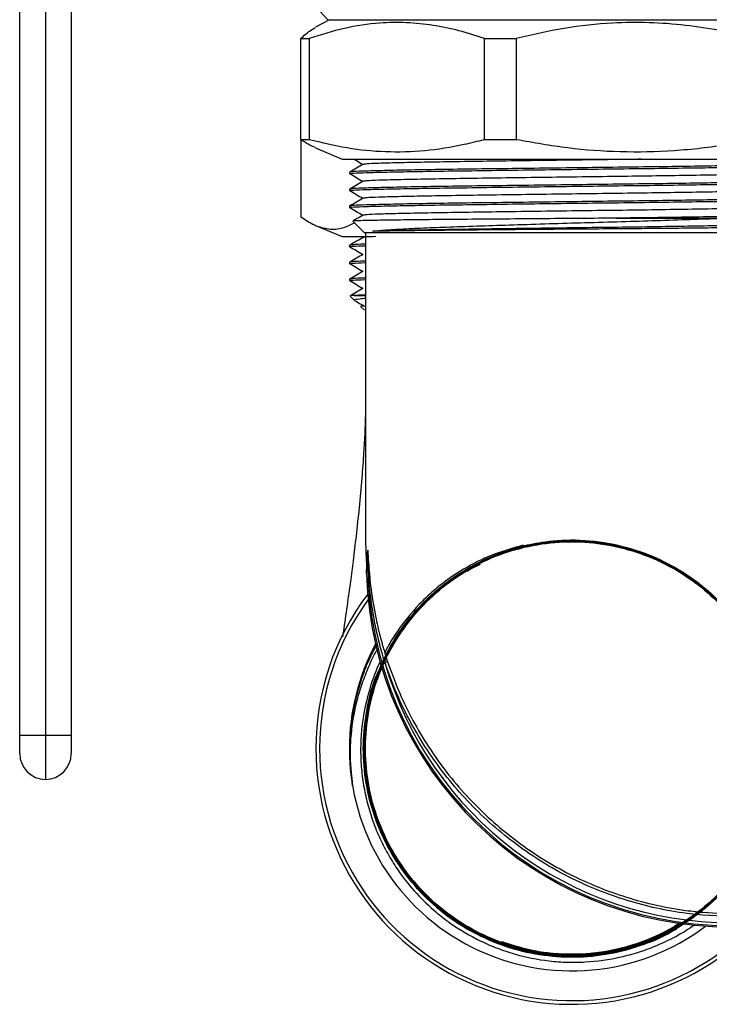
# Model space of a CAD drawing. Units: millimetres. Extents: x 0 to 45984, y 0 to 17080.
# Drawn here: x 1479 to 1573, y 1882 to 2016 of the extents above; entities that cross this region are included whole.
import ezdxf

# ---------------------------------------------------------------- set-up
doc = ezdxf.new("R2010")
doc.units = ezdxf.units.MM
doc.header["$LTSCALE"] = 9

msp = doc.modelspace()

# ---------------------------------------------------------------- linework, layer by layer
at = {"color": 7, "linetype": 'Continuous'}
for p, q in [((1479.2, 1918.94), (1479.2, 2020.58)), ((1482.7, 2020.58), (1482.7, 1918.94)), ((1486.2, 2020.58), (1486.2, 1918.94)), ((1516.17, 2021.31), (1521.08, 2016.03)), ((1521.25, 2016.09), (1519.34, 2015.06)), ((1521.08, 2016.03), (1521.1, 2016.01)), ((1521.08, 2016.03), (1521.13, 2016.03)), ((1521.25, 2016.09), (1587.05, 2016.09)), ((1517.34, 2013.54), (1518.49, 2013.54)), ((1517.34, 1999.84), (1517.34, 2013.54)), ((1518.49, 2013.54), (1518.49, 1999.84)), ((1542.28, 2013.54), (1546.6, 2013.54)), ((1542.28, 1999.84), (1542.28, 2013.54)), ((1546.6, 2013.54), (1546.6, 1999.84)), ((1517.34, 1999.84), (1518.49, 1999.84)), ((1517.34, 1999.84), (1517.34, 1989.34)), ((1542.28, 1999.84), (1546.6, 1999.84)), ((1519.33, 1998.68), (1522.95, 1997.14)), ((1522.95, 1997.14), (1585.35, 1997.14)), ((1523.98, 1995.4), (1523.98, 1995.19)), ((1523.98, 1993.1), (1523.98, 1992.89)), ((1523.98, 1990.8), (1523.98, 1990.59)), ((1519.35, 1988.17), (1522.95, 1986.64)), ((1524.41, 1988.72), (1525.98, 1987.14)), ((1560.16, 1989.14), (1574.91, 1989.14)), ((1582.31, 1987.14), (1525.98, 1987.14)), ((1527.17, 1987.35), (1527.12, 1987.4)), ((1527.18, 1987.36), (1527.12, 1987.4)), ((1527.17, 1987.35), (1527.18, 1987.36)), ((1522.95, 1986.64), (1526.01, 1986.64)), ((1523.98, 1985.47), (1523.98, 1985.27)), ((1525.57, 1986.64), (1525.79, 1986.52)), ((1523.98, 1983.17), (1523.98, 1982.97)), ((1523.98, 1980.87), (1523.98, 1980.67)), ((1524.07, 1978.56), (1524.69, 1977.94)), ((1524.59, 1978.64), (1526.04, 1978.64)), ((1525.8, 1977.33), (1525.49, 1977.15)), ((1525.51, 1977.12), (1525.98, 1976.64)), ((1526.44, 1942.39), (1526.44, 1943.97)), ((1526.35, 1942.39), (1526.44, 1942.39)), ((1526.44, 1942.39), (1526.49, 1942.39)), ((1529.13, 1928.92), (1528.76, 1928.8)), ((1479.2, 1916.44), (1479.2, 1918.94)), ((1482.7, 1918.94), (1482.7, 1912.94)), ((1486.2, 1918.94), (1486.2, 1916.44))]:
    msp.add_line(p, q, dxfattribs=at)
at = {"color": 7, "linetype": 'Continuous', "flags": 128}
for points in [[(1479.2, 1918.94), (1479.26, 1918.94), (1479.46, 1918.94), (1479.79, 1918.94), (1480.22, 1918.94), (1480.75, 1918.94), (1481.36, 1918.94), (1482.01, 1918.94), (1482.7, 1918.94)], [(1482.7, 1918.94), (1483.38, 1918.94), (1484.04, 1918.94), (1484.64, 1918.94), (1485.17, 1918.94), (1485.61, 1918.94), (1485.93, 1918.94), (1486.13, 1918.94), (1486.2, 1918.94)]]:
    msp.add_lwpolyline(points, dxfattribs=at)
at = {"color": 7, "linetype": 'Continuous'}
for centre, radius, start, end in [((1526.4, 1943.96), 0.0426, 19.6928, 28.752), ((1526.15, 1942.38), 0.201, 4.5479, 9.4549), ((1575.75, 1942.39), 49.31, 180, 270), ((1526.46, 1942.55), 0.156, 282.3416, 301.0326), ((1575.75, 1942.39), 49.5, 181.7945, 270), ((1554.15, 1917.14), 34.75, 142.8947, 180), ((1554.15, 1917.14), 34.25, 143.8155, 180), ((1554.15, 1917.14), 30.2, 151.9459, 180), ((1575.75, 1942.39), 48.91, 196.1358, 270), ((1482.7, 1916.44), 3.5, 180, 270), ((1482.7, 1916.44), 3.5, 270, 360), ((1554.15, 1917.14), 34.75, 180, 315.7459), ((1554.15, 1917.14), 34.25, 180, 314.9252), ((1554.15, 1917.14), 30.2, 180, 306.9637), ((1554.15, 1917.14), 27.91, 250.0698, 301.6593)]:
    msp.add_arc(centre, radius, start, end, dxfattribs=at)
for points, knots in [([(1517.34, 2013.54), (1517.76, 2013.93), (1518.43, 2014.54), (1519.11, 2014.89), (1519.36, 2015.02)], [0, 0, 0, 0, 0.628678, 1, 1, 1, 1]), ([(1542.28, 2013.54), (1541.13, 2013.92), (1538.82, 2014.66), (1535.29, 2015.39), (1531.7, 2015.75), (1527.67, 2015.69), (1523.24, 2015.03), (1520.08, 2014.04), (1518.49, 2013.54)], [0, 0, 0, 0, 0.147525, 0.295014, 0.445603, 0.596182, 0.797144, 1, 1, 1, 1]), ([(1579.09, 2013.54), (1577.52, 2013.92), (1574.37, 2014.66), (1569.54, 2015.39), (1564.64, 2015.76), (1559.14, 2015.69), (1553.08, 2015.04), (1548.76, 2014.04), (1546.6, 2013.54)], [0, 0, 0, 0, 0.1472151, 0.2950134, 0.4451003, 0.5961838, 0.7971452, 1, 1, 1, 1]), ([(1519.36, 1998.74), (1519.02, 1998.87), (1518.34, 1999.12), (1517.67, 1999.6), (1517.34, 1999.84)], [0, 0, 0, 0, 0.501506, 1, 1, 1, 1]), ([(1518.49, 1999.84), (1520.2, 1999.43), (1523.63, 1998.6), (1528.88, 1998.08), (1534.2, 1998.23), (1538.69, 1998.93), (1541.37, 1999.61), (1542.28, 1999.84)], [0, 0, 0, 0, 0.216989, 0.435289, 0.658548, 0.883692, 1, 1, 1, 1]), ([(1546.6, 1999.84), (1548.93, 1999.43), (1553.61, 1998.6), (1560.78, 1998.08), (1568.05, 1998.23), (1574.18, 1998.93), (1577.84, 1999.61), (1579.09, 1999.84)], [0, 0, 0, 0, 0.216989, 0.435289, 0.658548, 0.883692, 1, 1, 1, 1]), ([(1524.05, 1995.18), (1524.02, 1995.19), (1523.79, 1995.21), (1524.45, 1995.27), (1526.08, 1995.34), (1528.91, 1995.41), (1532.68, 1995.48), (1537.28, 1995.55), (1542.53, 1995.62), (1548.23, 1995.7), (1554.08, 1995.77), (1559.87, 1995.84), (1565.41, 1995.91), (1570.52, 1995.98), (1573.74, 1996.02), (1576.7, 1996.08), (1579.39, 1996.13), (1582.22, 1996.2), (1583.83, 1996.27), (1584.51, 1996.32), (1584.31, 1996.34), (1584.31, 1996.34)], [0, 0, 0, 0, 0.006809, 0.069192, 0.130685, 0.192924, 0.255404, 0.317002, 0.379049, 0.441578, 0.503386, 0.563184, 0.623696, 0.683827, 0.743361, 0.751404, 0.813885, 0.876123, 0.937616, 1, 1, 1, 1, 1]), ([(1584.25, 1996.55), (1584.27, 1996.55), (1584.51, 1996.53), (1583.85, 1996.47), (1582.21, 1996.4), (1579.39, 1996.33), (1576.62, 1996.28), (1573.58, 1996.23), (1570.3, 1996.18), (1565.24, 1996.11), (1559.79, 1996.04), (1554.05, 1995.97), (1548.23, 1995.9), (1542.53, 1995.83), (1537.28, 1995.76), (1532.68, 1995.69), (1528.9, 1995.61), (1526.11, 1995.54), (1524.32, 1995.47), (1524.1, 1995.42), (1523.98, 1995.4)], [0, 0, 0, 0, 0.006863, 0.069243, 0.130731, 0.192966, 0.255442, 0.267138, 0.325739, 0.38499, 0.444578, 0.503458, 0.565262, 0.627786, 0.689828, 0.751422, 0.813898, 0.876132, 0.937621, 1, 1, 1, 1]), ([(1525.8, 1996.45), (1525.5, 1996.28), (1524.9, 1995.93), (1524.29, 1995.58), (1523.99, 1995.4)], [0, 0, 0, 0, 0.499997, 1, 1, 1, 1]), ([(1524.58, 1997.14), (1524.68, 1997.08), (1525.09, 1996.85), (1525.49, 1996.62), (1525.79, 1996.44)], [0, 0, 0, 0, 0.26327, 1, 1, 1, 1]), ([(1563.6, 1997.14), (1562.29, 1997.13), (1559.24, 1997.08), (1554.14, 1997.02), (1548.58, 1996.95), (1543.22, 1996.88), (1538.29, 1996.8), (1533.97, 1996.73), (1530.42, 1996.66), (1527.8, 1996.59), (1526.17, 1996.52), (1525.96, 1996.47), (1525.86, 1996.45)], [0, 0, 0, 0, 0.077024, 0.18052, 0.284016, 0.388721, 0.492617, 0.595762, 0.700385, 0.804603, 0.907573, 1, 1, 1, 1]), ([(1523.99, 1995.18), (1524.29, 1995.01), (1524.89, 1994.66), (1525.49, 1994.32), (1525.79, 1994.14)], [0, 0, 0, 0, 0.504084, 1, 1, 1, 1]), ([(1582.43, 1995.29), (1582.34, 1995.26), (1582.13, 1995.22), (1580.49, 1995.15), (1577.88, 1995.08), (1574.32, 1995.01), (1570, 1994.94), (1565.07, 1994.86), (1559.71, 1994.79), (1554.15, 1994.72), (1548.58, 1994.65), (1543.22, 1994.58), (1538.29, 1994.5), (1533.97, 1994.43), (1530.42, 1994.36), (1527.8, 1994.29), (1526.17, 1994.22), (1525.96, 1994.17), (1525.86, 1994.15)], [0, 0, 0, 0, 0.0564461, 0.1192687, 0.182853, 0.2466846, 0.3096145, 0.3730023, 0.4368836, 0.5000276, 0.5631716, 0.6270529, 0.6904407, 0.7533706, 0.8172022, 0.8807865, 0.9436091, 1, 1, 1, 1]), ([(1524.05, 1992.88), (1524.02, 1992.89), (1523.79, 1992.91), (1524.45, 1992.97), (1526.08, 1993.04), (1528.91, 1993.11), (1532.68, 1993.18), (1537.28, 1993.25), (1542.53, 1993.32), (1548.23, 1993.4), (1554.08, 1993.47), (1559.87, 1993.54), (1565.41, 1993.61), (1570.52, 1993.68), (1573.74, 1993.72), (1576.7, 1993.78), (1579.39, 1993.83), (1582.22, 1993.9), (1583.83, 1993.97), (1584.51, 1994.02), (1584.31, 1994.04), (1584.31, 1994.04)], [0, 0, 0, 0, 0.0068085, 0.0691921, 0.1306851, 0.1929237, 0.2554044, 0.3170024, 0.3790487, 0.441578, 0.5033856, 0.5631845, 0.6236956, 0.6838269, 0.743361, 0.751404, 0.8138846, 0.8761232, 0.9376162, 0.9999998, 1, 1, 1, 1]), ([(1584.25, 1994.25), (1584.27, 1994.25), (1584.51, 1994.23), (1583.85, 1994.17), (1582.21, 1994.1), (1579.39, 1994.03), (1576.62, 1993.98), (1573.58, 1993.93), (1570.3, 1993.88), (1565.24, 1993.81), (1559.79, 1993.74), (1554.05, 1993.67), (1548.23, 1993.6), (1542.53, 1993.53), (1537.28, 1993.46), (1532.68, 1993.39), (1528.9, 1993.31), (1526.11, 1993.24), (1524.32, 1993.17), (1524.1, 1993.12), (1523.98, 1993.1)], [0, 0, 0, 0, 0.006863, 0.069243, 0.130731, 0.192966, 0.255442, 0.267138, 0.325739, 0.38499, 0.444578, 0.503458, 0.565262, 0.627786, 0.689828, 0.751422, 0.813898, 0.876132, 0.937621, 1, 1, 1, 1]), ([(1525.8, 1994.15), (1525.5, 1993.98), (1524.9, 1993.63), (1524.29, 1993.28), (1523.99, 1993.1)], [0, 0, 0, 0, 0.499997, 1, 1, 1, 1]), ([(1523.99, 1992.88), (1524.29, 1992.71), (1524.89, 1992.36), (1525.49, 1992.02), (1525.79, 1991.84)], [0, 0, 0, 0, 0.504084, 1, 1, 1, 1]), ([(1582.43, 1992.99), (1582.34, 1992.96), (1582.13, 1992.92), (1580.49, 1992.85), (1577.88, 1992.78), (1574.32, 1992.71), (1570, 1992.64), (1565.07, 1992.56), (1559.71, 1992.49), (1554.15, 1992.42), (1548.58, 1992.35), (1543.22, 1992.28), (1538.29, 1992.2), (1533.97, 1992.13), (1530.42, 1992.06), (1527.8, 1991.99), (1526.17, 1991.92), (1525.96, 1991.87), (1525.86, 1991.85)], [0, 0, 0, 0, 0.056446, 0.119269, 0.182853, 0.246685, 0.309614, 0.373002, 0.436884, 0.500028, 0.563172, 0.627053, 0.690441, 0.753371, 0.817202, 0.880787, 0.943609, 1, 1, 1, 1]), ([(1524.05, 1990.58), (1524.02, 1990.59), (1523.79, 1990.61), (1524.45, 1990.67), (1526.08, 1990.74), (1528.91, 1990.81), (1532.68, 1990.88), (1537.28, 1990.95), (1542.53, 1991.02), (1548.23, 1991.1), (1554.08, 1991.17), (1559.87, 1991.24), (1565.41, 1991.31), (1570.52, 1991.38), (1573.74, 1991.42), (1576.7, 1991.48), (1579.39, 1991.53), (1582.22, 1991.6), (1583.83, 1991.67), (1584.51, 1991.72), (1584.31, 1991.74), (1584.31, 1991.74)], [0, 0, 0, 0, 0.006809, 0.069192, 0.130685, 0.192924, 0.255404, 0.317002, 0.379049, 0.441578, 0.503386, 0.563184, 0.623696, 0.683827, 0.743361, 0.751404, 0.813885, 0.876123, 0.937616, 1, 1, 1, 1, 1]), ([(1584.25, 1991.95), (1584.27, 1991.95), (1584.51, 1991.93), (1583.85, 1991.87), (1582.21, 1991.8), (1579.39, 1991.73), (1576.62, 1991.68), (1573.58, 1991.63), (1570.3, 1991.58), (1565.24, 1991.51), (1559.79, 1991.44), (1554.05, 1991.37), (1548.23, 1991.3), (1542.53, 1991.23), (1537.28, 1991.16), (1532.68, 1991.09), (1528.9, 1991.01), (1526.11, 1990.94), (1524.32, 1990.87), (1524.1, 1990.82), (1523.98, 1990.8)], [0, 0, 0, 0, 0.006863, 0.069243, 0.130731, 0.192966, 0.255442, 0.267138, 0.325739, 0.38499, 0.444578, 0.503458, 0.565262, 0.627786, 0.689828, 0.751422, 0.813898, 0.876132, 0.937621, 1, 1, 1, 1]), ([(1525.8, 1991.85), (1525.5, 1991.68), (1524.9, 1991.33), (1524.29, 1990.98), (1523.99, 1990.8)], [0, 0, 0, 0, 0.499997, 1, 1, 1, 1]), ([(1523.99, 1990.58), (1524.29, 1990.41), (1524.89, 1990.06), (1525.49, 1989.72), (1525.79, 1989.54)], [0, 0, 0, 0, 0.504084, 1, 1, 1, 1]), ([(1525.8, 1989.55), (1525.5, 1989.38), (1525.05, 1989.12), (1524.6, 1988.86), (1524.45, 1988.77)], [0, 0, 0, 0, 0.6677143, 1, 1, 1, 1]), ([(1582.43, 1990.69), (1582.34, 1990.66), (1582.13, 1990.62), (1580.49, 1990.55), (1577.88, 1990.48), (1574.32, 1990.41), (1570, 1990.34), (1565.07, 1990.26), (1559.71, 1990.19), (1554.15, 1990.12), (1548.58, 1990.05), (1543.22, 1989.98), (1538.29, 1989.9), (1533.97, 1989.83), (1530.42, 1989.76), (1527.8, 1989.69), (1526.17, 1989.62), (1525.96, 1989.57), (1525.86, 1989.55)], [0, 0, 0, 0, 0.056446, 0.119269, 0.182853, 0.246685, 0.309614, 0.373002, 0.436884, 0.500028, 0.563172, 0.627053, 0.690441, 0.753371, 0.817202, 0.880787, 0.943609, 1, 1, 1, 1]), ([(1584.25, 1989.65), (1584.27, 1989.65), (1584.51, 1989.63), (1583.85, 1989.57), (1582.21, 1989.5), (1579.39, 1989.43), (1576.62, 1989.38), (1573.58, 1989.33), (1570.3, 1989.28), (1565.38, 1989.21), (1561.86, 1989.17), (1560.16, 1989.14)], [0, 0, 0, 0, 0.015599, 0.157371, 0.297119, 0.438561, 0.580554, 0.607136, 0.740322, 0.874984, 1, 1, 1, 1]), ([(1517.34, 1989.34), (1517.96, 1988.93), (1519.22, 1988.1), (1521.14, 1987.59), (1522.95, 1987.67), (1524.11, 1988.25), (1524.62, 1988.5)], [0, 0, 0, 0, 0.2595821, 0.5207342, 0.7878173, 1, 1, 1, 1]), ([(1560.16, 1989.14), (1558.58, 1989.13), (1555.41, 1989.11), (1550.55, 1989.07), (1545.73, 1989.03), (1541.04, 1988.99), (1536.7, 1988.96), (1532.87, 1988.92), (1529.64, 1988.88), (1527.31, 1988.84), (1525.62, 1988.81), (1524.56, 1988.77), (1524.47, 1988.75), (1524.42, 1988.73)], [0, 0, 0, 0, 0.090415, 0.180831, 0.273655, 0.367832, 0.464744, 0.558864, 0.652524, 0.748901, 0.820431, 0.913645, 1, 1, 1, 1]), ([(1527.12, 1987.4), (1527.64, 1987.45), (1528.68, 1987.54), (1531.2, 1987.69), (1534.32, 1987.84), (1538.06, 1987.98), (1542.24, 1988.12), (1546.83, 1988.27), (1551.64, 1988.42), (1556.59, 1988.56), (1561.5, 1988.7), (1566.28, 1988.85), (1570.86, 1989), (1573.54, 1989.1), (1574.91, 1989.14)], [0, 0, 0, 0, 0.081239, 0.162005, 0.245113, 0.325879, 0.408935, 0.490652, 0.574703, 0.656997, 0.741612, 0.825043, 0.91087, 1, 1, 1, 1]), ([(1582.43, 1988.39), (1582.34, 1988.36), (1582.13, 1988.32), (1580.49, 1988.25), (1577.88, 1988.18), (1574.32, 1988.11), (1570, 1988.04), (1565.07, 1987.96), (1559.71, 1987.89), (1554.15, 1987.82), (1548.58, 1987.75), (1543.22, 1987.68), (1538.29, 1987.6), (1533.97, 1987.53), (1530.43, 1987.46), (1528.29, 1987.4), (1527.43, 1987.37), (1527.18, 1987.36)], [0, 0, 0, 0, 0.062309, 0.131656, 0.201844, 0.272305, 0.341771, 0.411742, 0.482258, 0.55196, 0.621663, 0.692179, 0.76215, 0.831616, 0.902077, 0.972265, 1, 1, 1, 1]), ([(1526.15, 1987.14), (1526.15, 1983.81), (1526.15, 1977.22), (1526.15, 1967.75), (1526.14, 1959.12), (1526.18, 1951.6), (1526.07, 1945.83), (1526.24, 1942.56), (1526.29, 1941.43)], [0, 0, 0, 0, 0.2187675, 0.4323045, 0.6212502, 0.7856045, 0.9253675, 1, 1, 1, 1]), ([(1583.07, 1988), (1583.09, 1988), (1583.13, 1987.98), (1582.28, 1987.94), (1580.49, 1987.9), (1577.69, 1987.86), (1574.21, 1987.82), (1570.25, 1987.78), (1566.43, 1987.74), (1562.81, 1987.71), (1559.12, 1987.68), (1554.79, 1987.65), (1549.96, 1987.61), (1545.22, 1987.57), (1540.79, 1987.53), (1536.71, 1987.49), (1533.18, 1987.45), (1530.23, 1987.41), (1528.28, 1987.38), (1527.46, 1987.36), (1527.17, 1987.35)], [0, 0, 0, 0, 0.029085, 0.090394, 0.156023, 0.224016, 0.289646, 0.348736, 0.409543, 0.450054, 0.491106, 0.549934, 0.610469, 0.669221, 0.729688, 0.788269, 0.848557, 0.906967, 0.96708, 1, 1, 1, 1]), ([(1526.15, 1985.61), (1526.12, 1985.61), (1525.24, 1985.59), (1524.35, 1985.54), (1524.1, 1985.49), (1523.98, 1985.47)], [0, 0, 0, 0, 0.0139144, 0.5098997, 1, 1, 1, 1]), ([(1525.8, 1986.53), (1525.5, 1986.35), (1524.9, 1986), (1524.29, 1985.65), (1523.99, 1985.48)], [0, 0, 0, 0, 0.499997, 1, 1, 1, 1]), ([(1527.53, 1986.64), (1527.07, 1986.63), (1526.07, 1986.59), (1525.93, 1986.55), (1525.86, 1986.53)], [0, 0, 0, 0, 0.4551073, 1, 1, 1, 1]), ([(1524.04, 1985.26), (1524.02, 1985.26), (1523.8, 1985.29), (1524.5, 1985.34), (1525.26, 1985.38), (1526.14, 1985.41), (1526.15, 1985.41)], [0, 0, 0, 0, 0.05095, 0.522019, 0.998699, 1, 1, 1, 1]), ([(1523.99, 1985.26), (1524.29, 1985.09), (1524.89, 1984.74), (1525.49, 1984.39), (1525.79, 1984.22)], [0, 0, 0, 0, 0.503699, 1, 1, 1, 1]), ([(1525.8, 1984.23), (1525.5, 1984.05), (1524.9, 1983.7), (1524.29, 1983.35), (1523.99, 1983.18)], [0, 0, 0, 0, 0.499997, 1, 1, 1, 1]), ([(1524.04, 1982.96), (1524.02, 1982.96), (1523.8, 1982.99), (1524.5, 1983.04), (1525.26, 1983.08), (1526.14, 1983.11), (1526.15, 1983.11)], [0, 0, 0, 0, 0.05095, 0.522019, 0.998699, 1, 1, 1, 1]), ([(1526.15, 1983.31), (1526.12, 1983.31), (1525.24, 1983.29), (1524.35, 1983.24), (1524.1, 1983.19), (1523.98, 1983.17)], [0, 0, 0, 0, 0.0139144, 0.5098997, 1, 1, 1, 1]), ([(1523.99, 1982.96), (1524.29, 1982.79), (1524.89, 1982.44), (1525.49, 1982.09), (1525.79, 1981.92)], [0, 0, 0, 0, 0.5036995, 1, 1, 1, 1]), ([(1525.8, 1981.93), (1525.5, 1981.75), (1524.9, 1981.4), (1524.29, 1981.05), (1523.99, 1980.88)], [0, 0, 0, 0, 0.499997, 1, 1, 1, 1]), ([(1524.04, 1980.66), (1524.02, 1980.66), (1523.8, 1980.69), (1524.5, 1980.74), (1525.26, 1980.78), (1526.14, 1980.81), (1526.15, 1980.81)], [0, 0, 0, 0, 0.05095, 0.522019, 0.998699, 1, 1, 1, 1]), ([(1526.15, 1981.01), (1526.12, 1981.01), (1525.24, 1980.99), (1524.35, 1980.94), (1524.1, 1980.89), (1523.98, 1980.87)], [0, 0, 0, 0, 0.0139144, 0.5098997, 1, 1, 1, 1]), ([(1523.99, 1980.66), (1524.29, 1980.49), (1524.89, 1980.14), (1525.49, 1979.79), (1525.79, 1979.62)], [0, 0, 0, 0, 0.503699, 1, 1, 1, 1]), ([(1525.8, 1979.63), (1525.5, 1979.45), (1524.9, 1979.1), (1524.29, 1978.75), (1523.99, 1978.58)], [0, 0, 0, 0, 0.499997, 1, 1, 1, 1]), ([(1524.59, 1978.64), (1524.31, 1978.63), (1523.95, 1978.62), (1524.08, 1978.6), (1524.1, 1978.6)], [0, 0, 0, 0, 0.792832, 1, 1, 1, 1]), ([(1526.15, 1978.71), (1526.12, 1978.71), (1525.31, 1978.69), (1524.94, 1978.67), (1524.59, 1978.64)], [0, 0, 0, 0, 0.029494, 1, 1, 1, 1]), ([(1524.74, 1977.99), (1524.7, 1978.01), (1524.57, 1978.08), (1525.04, 1978.18), (1525.86, 1978.26), (1526.15, 1978.28)], [0, 0, 0, 0, 0.23746, 0.73255, 1, 1, 1, 1]), ([(1524.73, 1977.93), (1524.79, 1977.9), (1525.14, 1977.7), (1525.49, 1977.49), (1525.79, 1977.32)], [0, 0, 0, 0, 0.154363, 1, 1, 1, 1]), ([(1526.15, 1976.64), (1526.15, 1975.22), (1526.15, 1972.53), (1526.15, 1968.93), (1526.15, 1966.14), (1526.15, 1964.05), (1526.12, 1962.1), (1526.04, 1959.91), (1525.88, 1957.07), (1525.63, 1953.63), (1525.28, 1949.83), (1524.87, 1946.09), (1524.47, 1942.75), (1524.1, 1939.9), (1523.7, 1936.98), (1523.34, 1934.43), (1523.09, 1932.81), (1523.01, 1932.28)], [0, 0, 0, 0, 0.085589, 0.161757, 0.216622, 0.253764, 0.287171, 0.335146, 0.395047, 0.470728, 0.561938, 0.651513, 0.732086, 0.802358, 0.86337, 0.955333, 1, 1, 1, 1]), ([(1526.15, 1977.19), (1526.08, 1977.19), (1525.63, 1977.17), (1525.38, 1977.16), (1525.52, 1977.14), (1525.54, 1977.14)], [0, 0, 0, 0, 0.12579, 0.890339, 1, 1, 1, 1]), ([(1547.72, 1944.68), (1549.2, 1944.96), (1552.27, 1945.54), (1556.98, 1945.42), (1561.71, 1944.55), (1566.18, 1942.89), (1570.35, 1940.49), (1574.03, 1937.45), (1577.17, 1933.81), (1579.63, 1929.73), (1581.38, 1925.25), (1582.35, 1920.58), (1582.53, 1915.77), (1581.9, 1911.05), (1580.47, 1906.46), (1578.31, 1902.21), (1575.44, 1898.35), (1572, 1895.05), (1568.02, 1892.36), (1563.68, 1890.39), (1559.03, 1889.17), (1554.28, 1888.75), (1549.49, 1889.13), (1544.88, 1890.31), (1540.48, 1892.26), (1536.52, 1894.89), (1533.02, 1898.19), (1530.15, 1901.99), (1527.93, 1906.25), (1526.48, 1910.79), (1525.81, 1915.55), (1525.94, 1920.31), (1526.88, 1925.02), (1528.58, 1929.46), (1531.03, 1933.6), (1534.1, 1937.23), (1537.78, 1940.32), (1541.89, 1942.73), (1546.38, 1944.43), (1551.05, 1945.34), (1555.85, 1945.46), (1560.56, 1944.78), (1565.13, 1943.3), (1569.34, 1941.09), (1573.16, 1938.19), (1576.41, 1934.71), (1579.05, 1930.7), (1580.97, 1926.35), (1582.13, 1921.69), (1582.5, 1916.95), (1582.06, 1912.17), (1580.83, 1907.57), (1578.83, 1903.21), (1576.16, 1899.28), (1572.83, 1895.83), (1569, 1893), (1564.71, 1890.85), (1560.17, 1889.45), (1555.41, 1888.83), (1550.66, 1889.02), (1545.97, 1890.02), (1541.55, 1891.77), (1537.45, 1894.26), (1533.86, 1897.37), (1530.82, 1901.08), (1528.46, 1905.2), (1526.81, 1909.71), (1525.96, 1914.38), (1525.9, 1919.18), (1526.64, 1923.87), (1528.17, 1928.41), (1530.42, 1932.6), (1533.36, 1936.38), (1536.87, 1939.58), (1540.9, 1942.17), (1545.27, 1944.03), (1549.94, 1945.14), (1554.67, 1945.45), (1559.44, 1944.95), (1564.01, 1943.67), (1568.35, 1941.63), (1572.24, 1938.91), (1575.65, 1935.54), (1578.42, 1931.69), (1580.53, 1927.39), (1581.87, 1922.83), (1582.43, 1918.08), (1582.18, 1913.34), (1581.14, 1908.66), (1579.34, 1904.27), (1576.8, 1900.21), (1573.65, 1896.66), (1569.92, 1893.66), (1565.77, 1891.36), (1561.25, 1889.77), (1556.58, 1888.97), (1551.79, 1888.96), (1547.11, 1889.76), (1542.59, 1891.34), (1538.44, 1893.63), (1534.7, 1896.62), (1531.55, 1900.16), (1529.01, 1904.22), (1527.2, 1908.6), (1526.15, 1913.27), (1525.9, 1918), (1526.45, 1922.76), (1527.78, 1927.31), (1529.87, 1931.61), (1532.63, 1935.46), (1536.03, 1938.83), (1539.91, 1941.55), (1544.23, 1943.6), (1548.79, 1944.88), (1553.55, 1945.39), (1558.28, 1945.09), (1562.93, 1943.99), (1567.3, 1942.14), (1571.32, 1939.57), (1574.83, 1936.38), (1577.77, 1932.61), (1580.03, 1928.45), (1581.56, 1923.92), (1582.31, 1919.24), (1582.25, 1914.46), (1581.41, 1909.8), (1579.78, 1905.31), (1577.44, 1901.19), (1574.41, 1897.49), (1570.84, 1894.38), (1566.76, 1891.89), (1562.36, 1890.14), (1557.69, 1889.15), (1552.96, 1888.95), (1548.22, 1889.56), (1543.69, 1890.94), (1539.42, 1893.08), (1535.61, 1895.88), (1532.29, 1899.31), (1529.61, 1903.22), (1527.62, 1907.55), (1526.39, 1912.12), (1525.94, 1916.88), (1526.3, 1921.6), (1527.45, 1926.23), (1529.34, 1930.56), (1531.96, 1934.55), (1535.19, 1938.02), (1538.98, 1940.91), (1543.17, 1943.11), (1547.71, 1944.59), (1552.38, 1945.28), (1557.16, 1945.17), (1561.8, 1944.27), (1566.26, 1942.59), (1570.35, 1940.21), (1574, 1937.14), (1577.07, 1933.54), (1579.5, 1929.44), (1581.11, 1925.26), (1582.01, 1921.1), (1582.28, 1917.14), (1582, 1913.16), (1581.11, 1909.05), (1579.49, 1904.84), (1577.08, 1900.78), (1573.99, 1897.15), (1570.36, 1894.11), (1566.25, 1891.71), (1561.82, 1890.05), (1557.14, 1889.14), (1552.42, 1889.04), (1547.7, 1889.73), (1543.21, 1891.2), (1538.99, 1893.41), (1535.24, 1896.28), (1531.99, 1899.77), (1529.4, 1903.72), (1527.49, 1908.09), (1526.36, 1912.67), (1526, 1917.42), (1526.45, 1922.12), (1527.68, 1926.72), (1529.66, 1931.01), (1532.35, 1934.95), (1535.64, 1938.31), (1538.83, 1940.77), (1541, 1941.79), (1541.77, 1942.15)], [0, 0, 0, 0, 0.0051474, 0.0106623, 0.0160218, 0.0215367, 0.0268955, 0.0324098, 0.037768, 0.0432818, 0.0486394, 0.0541524, 0.0595095, 0.065022, 0.0703784, 0.0758902, 0.0812461, 0.0867573, 0.0921125, 0.0976231, 0.1029778, 0.1084878, 0.1138419, 0.1193512, 0.1247047, 0.1302135, 0.1355664, 0.1410745, 0.1464268, 0.1519343, 0.157286, 0.1627929, 0.168144, 0.1736503, 0.1790008, 0.1845065, 0.1898564, 0.1953615, 0.2007108, 0.2062153, 0.211564, 0.2170678, 0.2224159, 0.2279192, 0.2332667, 0.2387693, 0.2441162, 0.2496183, 0.2549646, 0.2604659, 0.2658117, 0.2713125, 0.2766576, 0.2821578, 0.2875023, 0.2930019, 0.2983458, 0.3038447, 0.3091881, 0.3146865, 0.3200292, 0.3255269, 0.3308691, 0.3363662, 0.3417077, 0.3472042, 0.3525452, 0.358041, 0.3633814, 0.3688767, 0.3742164, 0.3797111, 0.3850503, 0.3905443, 0.3958829, 0.4013763, 0.4067143, 0.4122071, 0.4175445, 0.4230366, 0.4283734, 0.4338651, 0.4392012, 0.4446921, 0.4500278, 0.4555182, 0.4608531, 0.4663428, 0.4716773, 0.4771664, 0.4825002, 0.4879887, 0.4933219, 0.4988099, 0.5041424, 0.5096297, 0.5149617, 0.5204484, 0.5257798, 0.5312659, 0.5365967, 0.5420822, 0.5474124, 0.5528972, 0.5582269, 0.5637111, 0.5690401, 0.5745238, 0.5798522, 0.5853351, 0.590663, 0.5961454, 0.6014726, 0.6069544, 0.6122811, 0.6177623, 0.6230883, 0.6285688, 0.6338943, 0.6393742, 0.6446991, 0.6501783, 0.6555026, 0.6609814, 0.666305, 0.6717831, 0.6771062, 0.6825837, 0.6879061, 0.693383, 0.6987049, 0.7041811, 0.7095024, 0.714978, 0.7202987, 0.7257737, 0.7310938, 0.7365682, 0.7418877, 0.7473615, 0.7526804, 0.7581536, 0.7634719, 0.7689444, 0.7742622, 0.7797342, 0.7850512, 0.7905225, 0.7958391, 0.8013099, 0.8066257, 0.8120958, 0.8174112, 0.8228807, 0.8281954, 0.8336643, 0.8389784, 0.8444467, 0.8497602, 0.8552279, 0.8597047, 0.8642724, 0.8687493, 0.873317, 0.8786289, 0.8840949, 0.8894062, 0.8948717, 0.9001824, 0.9056472, 0.9109573, 0.9164215, 0.921731, 0.9271946, 0.9325036, 0.9379665, 0.9432749, 0.9487372, 0.954045, 0.9595067, 0.9648139, 0.970275, 0.9755815, 0.981042, 0.986348, 0.9918079, 0.9971133, 1, 1, 1, 1]), ([(1539.28, 1940.9), (1538.18, 1940.17), (1535.75, 1938.56), (1532.6, 1935.33), (1529.83, 1931.45), (1527.79, 1927.18), (1526.47, 1922.6), (1525.95, 1917.89), (1526.22, 1913.13), (1527.28, 1908.52), (1529.12, 1904.11), (1531.65, 1900.11), (1534.85, 1896.56), (1538.56, 1893.62), (1542.75, 1891.33), (1547.22, 1889.78), (1551.94, 1889.01), (1556.67, 1889.03), (1561.37, 1889.86), (1565.83, 1891.45), (1570, 1893.78), (1573.68, 1896.76), (1576.84, 1900.35), (1579.33, 1904.38), (1581.13, 1908.81), (1582.14, 1913.43), (1582.37, 1918.21), (1581.8, 1922.91), (1580.43, 1927.49), (1578.33, 1931.74), (1575.53, 1935.61), (1572.14, 1938.92), (1568.21, 1941.65), (1563.92, 1943.65), (1559.31, 1944.92), (1554.6, 1945.4), (1549.82, 1945.07), (1545.22, 1943.96), (1540.82, 1942.07), (1536.85, 1939.49), (1533.32, 1936.26), (1530.42, 1932.51), (1528.17, 1928.29), (1526.67, 1923.79), (1525.94, 1919.06), (1526.02, 1914.32), (1526.89, 1909.62), (1528.53, 1905.17), (1530.92, 1901.02), (1533.94, 1897.36), (1537.57, 1894.24), (1541.63, 1891.79), (1546.08, 1890.04), (1550.73, 1889.07), (1555.51, 1888.89), (1560.21, 1889.52), (1564.79, 1890.93), (1569.02, 1893.08), (1572.86, 1895.93), (1576.15, 1899.35), (1578.83, 1903.32), (1580.8, 1907.64), (1582.02, 1912.27), (1582.45, 1917), (1582.07, 1921.77), (1580.9, 1926.37), (1578.97, 1930.75), (1576.34, 1934.71), (1573.06, 1938.2), (1569.28, 1941.07), (1565.03, 1943.28), (1560.51, 1944.73), (1555.77, 1945.41), (1551.02, 1945.29), (1546.32, 1944.36), (1541.88, 1942.67), (1537.75, 1940.23), (1534.12, 1937.17), (1531.03, 1933.51), (1528.62, 1929.41), (1526.91, 1924.93), (1525.99, 1920.27), (1525.87, 1915.48), (1526.54, 1910.78), (1528.01, 1906.21), (1530.2, 1902), (1533.1, 1898.17), (1536.56, 1894.92), (1540.56, 1892.27), (1544.91, 1890.35), (1549.56, 1889.18), (1554.3, 1888.8), (1559.08, 1889.23), (1563.67, 1890.45), (1568.04, 1892.43), (1571.98, 1895.1), (1575.44, 1898.42), (1578.27, 1902.24), (1580.44, 1906.52), (1581.85, 1911.07), (1582.47, 1915.83), (1582.3, 1920.58), (1581.32, 1925.28), (1579.58, 1929.7), (1577.1, 1933.81), (1573.9, 1937.52), (1569.95, 1940.73), (1565.41, 1943.22), (1560.4, 1944.84), (1555.49, 1945.51), (1550.5, 1945.26), (1548.31, 1944.78), (1547.3, 1944.56)], [0, 0, 0, 0, 0.007566, 0.016755, 0.025687, 0.034877, 0.04381, 0.053001, 0.061935, 0.071127, 0.080062, 0.089256, 0.098191, 0.107386, 0.116322, 0.125518, 0.134456, 0.143652, 0.152591, 0.161789, 0.170728, 0.179927, 0.188867, 0.198067, 0.207009, 0.216209, 0.225152, 0.234354, 0.243298, 0.2525, 0.261445, 0.270649, 0.279594, 0.288799, 0.297746, 0.306952, 0.315899, 0.325106, 0.334055, 0.343263, 0.352213, 0.361422, 0.370372, 0.379582, 0.388534, 0.397745, 0.406698, 0.41591, 0.424863, 0.434076, 0.443031, 0.452245, 0.461201, 0.470416, 0.479373, 0.488589, 0.497546, 0.506764, 0.515722, 0.524941, 0.5339, 0.54312, 0.55208, 0.5613, 0.570262, 0.579484, 0.588446, 0.597668, 0.606632, 0.615856, 0.62482, 0.634045, 0.64301, 0.652236, 0.661202, 0.670429, 0.679397, 0.688624, 0.697593, 0.706821, 0.715791, 0.725021, 0.733991, 0.743222, 0.752193, 0.761425, 0.770398, 0.779631, 0.788604, 0.797838, 0.806812, 0.816047, 0.825023, 0.834259, 0.843235, 0.852472, 0.86145, 0.870688, 0.879666, 0.888905, 0.897885, 0.907125, 0.916105, 0.925346, 0.934328, 0.94357, 0.953331, 0.963429, 0.97319, 0.983288, 0.992273, 1, 1, 1, 1]), ([(1526.44, 1943.98), (1526.44, 1943.99), (1526.44, 1944.01), (1526.44, 1944.04), (1526.44, 1944.05), (1526.44, 1944.05), (1526.44, 1944.05), (1526.44, 1944.05), (1526.44, 1944.05), (1526.44, 1944.04), (1526.45, 1944.03), (1526.45, 1944.01), (1526.48, 1943.49), (1526.51, 1942.95), (1526.54, 1942.41)], [0, 0, 0, 0, 0.0242892, 0.0408899, 0.0459403, 0.0488231, 0.0511697, 0.0535059, 0.0569042, 0.061185, 0.0702567, 0.0798563, 0.093923, 1, 1, 1, 1]), ([(1526.49, 1942.39), (1526.48, 1942.66), (1526.46, 1943.19), (1526.45, 1943.72), (1526.44, 1943.99), (1526.44, 1944), (1526.44, 1944.02), (1526.44, 1944.03), (1526.44, 1944.04), (1526.44, 1944.04), (1526.44, 1944.05), (1526.44, 1944.05), (1526.44, 1944.05), (1526.44, 1944.05), (1526.44, 1944.05), (1526.44, 1944.04), (1526.44, 1944.03), (1526.44, 1944.01), (1526.44, 1943.99), (1526.44, 1943.98), (1526.44, 1943.97)], [0, 0, 0, 0, 0.4593878, 0.9096557, 0.9153368, 0.9290649, 0.9382312, 0.9464992, 0.9500375, 0.9524215, 0.9531363, 0.9537342, 0.9543165, 0.9549787, 0.9555864, 0.9568429, 0.9608759, 0.9762583, 0.9920386, 1, 1, 1, 1]), ([(1547.54, 1944.72), (1546.05, 1944.3), (1543.8, 1943.67), (1540.27, 1942.02), (1537.59, 1940.37), (1535.13, 1938.38), (1532.83, 1936.18), (1530.83, 1933.67), (1529.37, 1931.39), (1528.88, 1930.41), (1528.75, 1930.14)], [0, 0, 0, 0, 0.1893277, 0.2840835, 0.4760421, 0.57345, 0.6698032, 0.8650721, 0.9642019, 1, 1, 1, 1]), ([(1526.35, 1942.41), (1526.36, 1942.54), (1526.39, 1943), (1526.42, 1943.57), (1526.44, 1943.98)], [0, 0, 0, 0, 0.288831, 1, 1, 1, 1]), ([(1526.44, 1943.97), (1526.42, 1943.56), (1526.4, 1942.98), (1526.36, 1942.53), (1526.35, 1942.39)], [0, 0, 0, 0, 0.711232, 1, 1, 1, 1]), ([(1526.28, 1941.14), (1526.28, 1941.09), (1526.27, 1940.9), (1526.27, 1940.82), (1526.27, 1940.94), (1526.29, 1941.47), (1526.33, 1942.05), (1526.35, 1942.41)], [0, 0, 0, 0, 0.068573, 0.241629, 0.414378, 0.637568, 1, 1, 1, 1]), ([(1526.35, 1942.39), (1526.33, 1942.04), (1526.29, 1941.46), (1526.27, 1940.92), (1526.27, 1940.87), (1526.27, 1940.84)], [0, 0, 0, 0, 0.482901, 0.780995, 1, 1, 1, 1]), ([(1528.76, 1928.8), (1528.61, 1929.31), (1528.21, 1930.64), (1527.67, 1932.83), (1527.09, 1935.78), (1526.66, 1938.98), (1526.54, 1941.33), (1526.49, 1942.39)], [0, 0, 0, 0, 0.1156415, 0.3019267, 0.4893622, 0.7676232, 1, 1, 1, 1]), ([(1526.54, 1942.41), (1526.62, 1941.35), (1526.81, 1939.01), (1527.33, 1935.75), (1527.98, 1932.83), (1528.57, 1930.67), (1528.97, 1929.43), (1529.13, 1928.92)], [0, 0, 0, 0, 0.2333766, 0.5118181, 0.7166833, 0.8847831, 1, 1, 1, 1]), ([(1527.67, 1931.27), (1527.35, 1930.68), (1526.64, 1929.35), (1525.77, 1927.18), (1525.01, 1924.78), (1524.45, 1922.29), (1524.04, 1919.34), (1523.91, 1915.91), (1524.23, 1913.36), (1524.39, 1912.08)], [0, 0, 0, 0, 0.101948, 0.227323, 0.353565, 0.48254, 0.612458, 0.80465, 1, 1, 1, 1]), ([(1524.39, 1912.08), (1524.24, 1913.62), (1524.01, 1915.94), (1524.23, 1919.82), (1524.76, 1922.92), (1525.66, 1925.98), (1526.57, 1928.26), (1527.28, 1929.84), (1527.75, 1930.61), (1527.79, 1930.67)], [0, 0, 0, 0, 0.241382, 0.362182, 0.606194, 0.730408, 0.859265, 0.989025, 1, 1, 1, 1]), ([(1528.13, 1928.93), (1528.11, 1928.89), (1527.55, 1927.79), (1526.73, 1925.46), (1525.93, 1922.31), (1525.55, 1919.44), (1525.44, 1916.91), (1525.55, 1914.35), (1525.9, 1911.82), (1526.46, 1909.34), (1527.23, 1906.93), (1528.22, 1904.57), (1529.41, 1902.34), (1530.97, 1899.93), (1533, 1897.41), (1535.34, 1895.17), (1538.22, 1892.93), (1541.03, 1891.27), (1544.01, 1889.99), (1547.09, 1888.96), (1550.29, 1888.31), (1553.54, 1888.08), (1556.8, 1888.13), (1560.04, 1888.58), (1563.19, 1889.44), (1566.25, 1890.56), (1568.81, 1891.82), (1570.46, 1892.97), (1570.77, 1893.19)], [0, 0, 0, 0, 0.001751, 0.049566, 0.098157, 0.131357, 0.164812, 0.199075, 0.233617, 0.266817, 0.30027, 0.334525, 0.369058, 0.400882, 0.449118, 0.498137, 0.53004, 0.594575, 0.627513, 0.659514, 0.72425, 0.757291, 0.789369, 0.85426, 0.88738, 0.919556, 0.984645, 1, 1, 1, 1]), ([(1528.28, 1928.44), (1527.83, 1927.4), (1526.76, 1924.92), (1525.94, 1920.66), (1525.72, 1915.9), (1526.34, 1911.12), (1527.74, 1906.56), (1529.9, 1902.26), (1532.73, 1898.41), (1536.19, 1895.07), (1540.13, 1892.38), (1544.51, 1890.37), (1549.12, 1889.13), (1553.91, 1888.69), (1558.68, 1889.04), (1563.33, 1890.23), (1566.94, 1891.69), (1568.82, 1892.99), (1569.38, 1893.37)], [0, 0, 0, 0, 0.046829, 0.111961, 0.17898, 0.244119, 0.311146, 0.376292, 0.443326, 0.508479, 0.575521, 0.640681, 0.707731, 0.772898, 0.839955, 0.90513, 0.972195, 1, 1, 1, 1]), ([(1569.42, 1893.36), (1568.32, 1892.68), (1565.84, 1891.17), (1561.59, 1889.69), (1556.86, 1888.81), (1552.08, 1888.77), (1547.32, 1889.52), (1542.8, 1891.05), (1538.57, 1893.34), (1534.81, 1896.28), (1531.57, 1899.84), (1528.99, 1903.86), (1527.11, 1908.3), (1526.02, 1912.94), (1525.7, 1917.75), (1526.25, 1922.47), (1527.13, 1926.1), (1528.06, 1927.96), (1528.29, 1928.42)], [0, 0, 0, 0, 0.053447, 0.120505, 0.185667, 0.252719, 0.317873, 0.384916, 0.450063, 0.5171, 0.582239, 0.649268, 0.714401, 0.781423, 0.846548, 0.913562, 0.97868, 1, 1, 1, 1]), ([(1598.25, 1894.29), (1593.41, 1894.31), (1586.16, 1894.34), (1576.48, 1894.21), (1568.87, 1894.63), (1562.41, 1896.14), (1557.14, 1898.06), (1553.31, 1899.84), (1549.68, 1901.94), (1546.24, 1904.32), (1542.98, 1907.01), (1538.96, 1910.94), (1535.44, 1915.35), (1532.51, 1920.14), (1530.44, 1924.22), (1529.35, 1927.18), (1528.76, 1928.8)], [0, 0, 0, 0, 0.171356, 0.257035, 0.342924, 0.440713, 0.490876, 0.541411, 0.590181, 0.639294, 0.689473, 0.740013, 0.838099, 0.888377, 0.93901, 1, 1, 1, 1]), ([(1529.13, 1928.92), (1529.72, 1927.32), (1531.26, 1923.14), (1534.15, 1917.99), (1537.43, 1913.48), (1541.07, 1909.26), (1545.22, 1905.52), (1549.78, 1902.33), (1553.41, 1900.24), (1557.18, 1898.48), (1561.07, 1897.04), (1565.11, 1895.92), (1568.76, 1895.24), (1572.81, 1894.76), (1577.25, 1894.67), (1586.02, 1894.71), (1593.02, 1894.69), (1598.25, 1894.68)], [0, 0, 0, 0, 0.060871, 0.158767, 0.208949, 0.259486, 0.357093, 0.407154, 0.457586, 0.506237, 0.555232, 0.605294, 0.655721, 0.687289, 0.750487, 0.813851, 1, 1, 1, 1]), ([(1544.63, 1890.9), (1546.11, 1890.44), (1549.08, 1889.53), (1553.77, 1889.11), (1558.47, 1889.42), (1563.06, 1890.58), (1566.54, 1891.95), (1568.33, 1893.16), (1568.8, 1893.48)], [0, 0, 0, 0, 0.184561, 0.368834, 0.558452, 0.74273, 0.93235, 1, 1, 1, 1])]:
    msp.add_open_spline(points, degree=3, knots=knots, dxfattribs=at)

doc.saveas('drawing.dxf')
